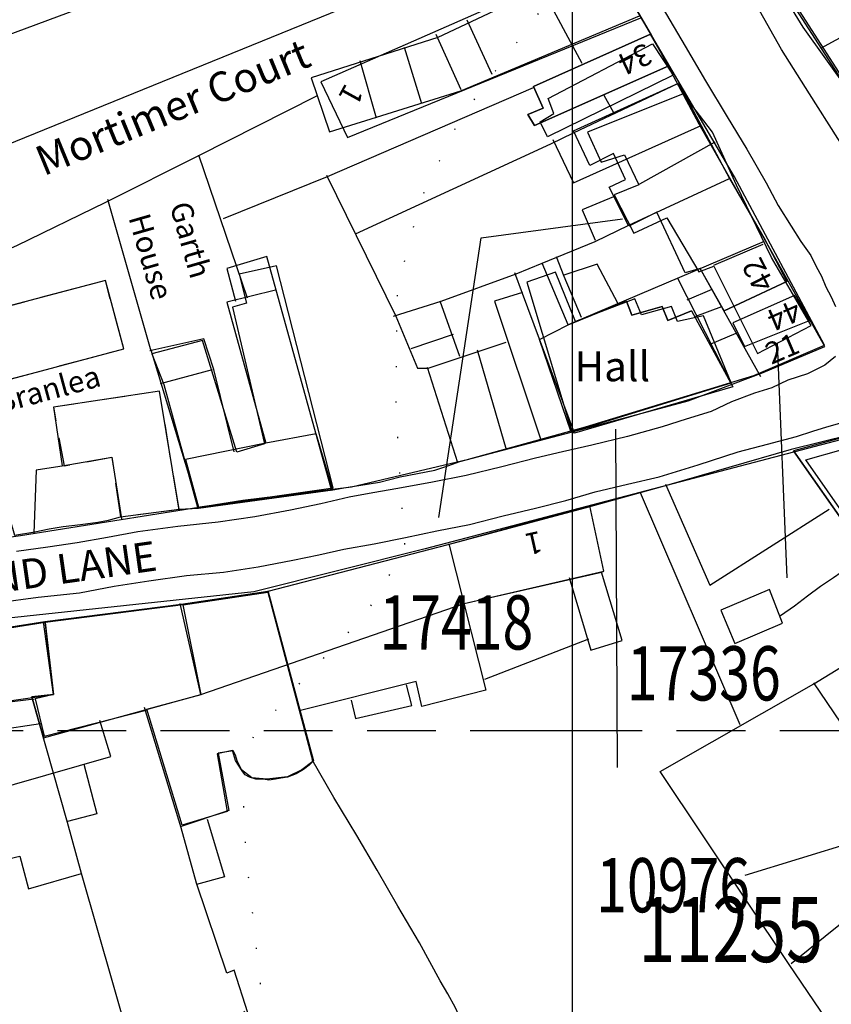
# Model space of a CAD drawing. Extents: x 350471 to 353500, y 273969 to 275735.
# Drawn here: x 351249 to 351324, y 274475 to 274566 of the extents above; entities that cross this region are included whole.
import ezdxf

# ---------------------------------------------------------------- set-up
doc = ezdxf.new("R2010")
doc.units = 0
doc.header["$LTSCALE"] = 0.5
doc.header["$MEASUREMENT"] = 0
doc.header["$PDMODE"] = 2
doc.header["$PDSIZE"] = 5
for name, pattern in [('DASHED', [19.05, 12.7, -6.35]), ('DASHED2', [9.525, 6.35, -3.175]), ('DOT', [6.35, 0, -6.35])]:
    doc.linetypes.add(name, pattern=pattern)
doc.layers.get('0').update_dxf_attribs({"linetype": 'CONTINUOUS'})
for name, color, linetype in [('CELLARAGE', 8, 'CONTINUOUS'), ('CONTOURS', 15, 'DOT'), ('DEVELOPMENT', 14, 'DASHED2'), ('GRID', 10, 'DASHED'), ('GRIDPLOT', 4, 'CONTINUOUS'), ('L-BUILDINGS', 3, 'CONTINUOUS'), ('LBNOS', 4, 'CONTINUOUS'), ('MONS_M', 2, 'CONTINUOUS'), ('MONS_P', 2, 'CONTINUOUS'), ('MONS_PNO', 4, 'CONTINUOUS'), ('OS_BLDG', 1, 'CONTINUOUS'), ('OS_LINE', 7, 'CONTINUOUS'), ('OS_ROAD', 4, 'CONTINUOUS'), ('OS_TBLD', 7, 'CONTINUOUS'), ('OS_TROD', 4, 'CONTINUOUS')]:
    doc.layers.add(name, color=color, linetype=linetype)
doc.styles.add('ROMANS', font='ROMANS.shx', dxfattribs={"width": 0.75, "height": 6})

# ---------------------------------------------------------------- blocks, each defined once
blk = doc.blocks.new('SANO')
at = {"style": 'ROMANS', "width": 0.75, "flags": 2}
blk.add_attdef('CODE', (0, 8), '', height=6, dxfattribs=at)
at = {"style": 'ROMANS', "width": 0.75}
blk.add_attdef('SMRNO', (0, 0), '', height=6, dxfattribs=at)

msp = doc.modelspace()

# ---------------------------------------------------------------- linework, layer by layer
at = {"layer": 'CELLARAGE'}
for points in [[(351296.5, 274555.8), (351308.9, 274561.3), (351307.2, 274564.2), (351296.4, 274559.4), (351297.3, 274557.4), (351295.9, 274556.8)], [(351309.8, 274559.7), (351311.9, 274555.8), (351314.5, 274550.9), (351317.8, 274545.2), (351319.8, 274541.4), (351314, 274538.7), (351311.8, 274542.6), (351310.4, 274542.2), (351307.8, 274547.8), (351305.2, 274546.5), (351303.4, 274550.1), (351304.9, 274550.8), (351303.8, 274553.2), (351301.6, 274552.1), (351300.1, 274555.3), (351309.8, 274559.7)], [(351314.8, 274531.7), (351300.2, 274527.4), (351299.9, 274527.5), (351296.982, 274536.049), (351299.6, 274537.4), (351305, 274539.6), (351305.5, 274538.3), (351308.3, 274539.1), (351308.8, 274537.8), (351311, 274538.7), (351314.8, 274531.7)], [(351315.9, 274535.4), (351321.9, 274537.8), (351320.5, 274540.1), (351314.8, 274537.6)], [(351328.3, 274527.9), (351320.4, 274525.8), (351331.3, 274510.3), (351330, 274509.3), (351331.3, 274506.8), (351334.5, 274502.3), (351341.6, 274492.3), (351345.457, 274486.279), (351352.7, 274493.1), (351343.8, 274506), (351333.7, 274520.4), (351331.1, 274524.5)], [(351271.7, 274526.5), (351264.3, 274525), (351265.5, 274520.6), (351277.9, 274522.2), (351276.344, 274527.341)], [(351302.9, 274514.7), (351301.6, 274520.7), (351288.5, 274517.1), (351271.9, 274512.8), (351263.9, 274511.6), (351251.3, 274510), (351252.1, 274503.3), (351250.1, 274503.1), (351251.2, 274499.3), (351265.7, 274503.3), (351290, 274511.7), (351302.7, 274514.6)]]:
    msp.add_lwpolyline(points, close=True, dxfattribs=at)
at = {"layer": 'CONTOURS', "flags": 128}
msp.add_lwpolyline([(351249.265, 275500), (351248.602, 275497.921), (351246.338, 275493.985), (351242.271, 275491.961), (351238.238, 275491.079), (351229.076, 275490.921), (351223.483, 275490.514), (351217.861, 275489.108), (351213.655, 275487.231), (351210.533, 275483.32), (351208.92, 275477.22), (351208.771, 275472.221), (351210.469, 275462.021), (351210.748, 275457.009), (351210.458, 275447.296), (351210.619, 275433.568), (351212.424, 275426.938), (351217.112, 275416.221), (351220.985, 275406.957), (351225.316, 275398.68), (351232.839, 275382.304), (351237.802, 275376.01), (351239.088, 275366.393), (351241.335, 275360.18), (351244.773, 275355.504), (351249.859, 275353.352), (351256.835, 275352.145), (351261.303, 275348.439), (351264.185, 275344.351), (351266.176, 275339.146), (351269.863, 275328.458), (351275.028, 275314.581), (351278.436, 275308.905), (351284.244, 275302.157), (351290.284, 275298.405), (351296.771, 275295.211), (351304.331, 275294.416), (351310.907, 275294.221), (351320.569, 275291.935), (351324.452, 275287.817), (351326.739, 275278.171), (351325.448, 275268.488), (351324.281, 275262.947), (351324.101, 275256.948), (351324.841, 275248.206), (351325.633, 275241.177), (351327.331, 275230.977), (351329.614, 275221.188), (351332.812, 275208.514), (351336.817, 275194.099), (351339.044, 275182.454), (351340.326, 275172.695), (351341.024, 275162.524), (351340.857, 275156.953), (351347.612, 275143.602), (351349.251, 275131.402), (351349.888, 275119.231), (351348.601, 275109.691), (351347.25, 275098.008), (351344.606, 275081.36), (351342.754, 275067.262), (351341.313, 275052.58), (351352.954, 275020.785), (351354.429, 274999.565), (351350.786, 274994.436), (351350.159, 274989.989), (351353.05, 274980.181), (351355.512, 274970.522), (351353.895, 274955.165), (351354.83, 274949.549), (351354.714, 274939.922), (351354.654, 274934.893), (351353.552, 274926.715), (351349.86, 274917.563), (351344.605, 274909.436), (351335.973, 274906.525), (351326.382, 274907.218), (351317.207, 274906.756), (351307.017, 274905.3), (351297.844, 274904.982), (351282.055, 274902.59), (351272.438, 274901.127), (351264.225, 274897.205), (351255.562, 274891.707), (351246.357, 274888.802), (351239.744, 274886.871), (351231.523, 274882.374), (351222.853, 274876.301), (351214.59, 274868.212), (351208.321, 274859.235), (351203.201, 274850.532), (351195.493, 274840.998), (351185.267, 274836.525), (351176.08, 274835.058), (351166.477, 274834.745), (351157.284, 274832.846), (351143.501, 274830.429), (351134.297, 274827.524), (351123.622, 274821.476), (351114.367, 274814.405), (351094.796, 274795.389), (351087.093, 274786.286), (351082.442, 274780.739), (351077.385, 274777.208), (351064.58, 274772.767), (351054.385, 274770.881), (351044.183, 274768.42), (351029.909, 274760.979), (351024.274, 274757.024), (351014.483, 274752.977), (351004.256, 274748.504), (350995.582, 274742.001), (350994.536, 274738.421), (350971.125, 274733.679), (350960.35, 274731.225), (350951.289, 274728.319), (350940.053, 274723.284), (350928.234, 274717.393), (350916.444, 274713.946), (350905.227, 274710.491), (350899.193, 274709.128), (350884.383, 274704.712), (350873.166, 274701.257), (350862.529, 274698.37), (350851.742, 274694.91), (350840.513, 274690.45), (350831.277, 274684.959), (350822.62, 274679.892), (350813.952, 274673.963), (350809.33, 274670.858), (350799.504, 274663.937), (350793.413, 274657.833), (350787.747, 274651.292), (350783.095, 274645.745), (350778.432, 274639.192), (350775.786, 274633.619), (350773.121, 274626.467), (350771.959, 274613.26), (350772.404, 274602.62), (350774.792, 274586.782), (350775.135, 274579.593), (350776.638, 274573.539), (350779.541, 274564.737), (350782.453, 274556.653), (350783.35, 274547.876), (350784.81, 274538.229), (350785.671, 274526.434), (350788.115, 274515.195), (350790.62, 274509.128), (350792.571, 274504.506), (350797.498, 274497.26), (350806.01, 274478.329), (350811.517, 274471.65), (350814.422, 274462.992), (350816.933, 274457.357), (350820.253, 274447.544), (350823.762, 274441.465), (350828.852, 274435.797), (350832.807, 274431.15), (350838.912, 274426.476), (350843.87, 274421.816), (350854.516, 274413.494), (350862.047, 274408.371), (350867.579, 274403.704), (350877.675, 274397.401), (350888.197, 274390.66), (350894.781, 274390.148), (350900.977, 274393.09), (350911.191, 274396.557), (350921.804, 274397.432), (350927.957, 274396.782), (350934.971, 274396.264), (350945.159, 274397.576), (350951.343, 274399.512), (350956.925, 274399.012), (350962.481, 274396.357), (350968.609, 274393.694), (350974.191, 274393.195), (350994.968, 274393.37), (351014.811, 274399.305), (351029.247, 274408.325), (351040.505, 274415.228), (351048.136, 274418.296), (351058.319, 274419.176), (351068.912, 274418.471), (351080.098, 274419.339), (351090.269, 274419.214), (351097.844, 274417.684), (351108.564, 274415.54), (351116.168, 274416.452), (351122.782, 274418.383), (351138.015, 274422.219), (351149.879, 274431.845), (351162.153, 274439.742), (351174.989, 274446.769), (351182.094, 274453.867), (351185.773, 274461.869), (351188.425, 274468.016), (351192.48, 274471.559), (351200.633, 274470.453), (351212.342, 274467.147), (351228.044, 274462.355), (351240.179, 274458.757), (351247.796, 274460.675), (351264.66, 274469.09), (351271.329, 274475.618), (351269.907, 274488.426), (351269.564, 274495.616), (351270.615, 274499.626), (351274.681, 274504.175), (351280.921, 274510.709), (351284.575, 274516.7), (351284.083, 274523.46), (351283.733, 274530.075), (351283.861, 274540.708), (351285.965, 274548.873), (351289.638, 274556.445), (351298.375, 274568.121), (351304.041, 274574.662), (351309.688, 274579.623), (351316.309, 274582.128), (351330.117, 274586.556), (351335.752, 274590.511), (351346.458, 274599.145), (351358.308, 274607.622), (351367.955, 274611.527), (351383.314, 274613.925), (351389.872, 274611.257), (351396.788, 274602.55), (351401.841, 274593.865), (351408.363, 274588.18), (351420.478, 274582.857), (351430.008, 274577.135), (351441.102, 274570.388), (351448.222, 274566.708), (351453.808, 274566.639), (351463.469, 274571.694), (351474.249, 274574.579), (351491.475, 274577.385), (351512.851, 274579.708), (351526.241, 274585.148), (351540.981, 274595.601), (351544.187, 274600.16), (351548.328, 274610.887), (351552.598, 274620.463), (351556.739, 274631.191), (351559.887, 274642.792), (351560.97, 274649.389), (351558.664, 274660.196), (351555.181, 274668.43), (351553.697, 274676.065), (351555.831, 274686.673), (351557.916, 274693.258), (351559.571, 274699.849), (351560.279, 274711.049), (351561.786, 274717.21), (351569.624, 274737.52), (351571.816, 274741.086), (351589.098, 274748.49), (351600.332, 274753.381), (351604.99, 274759.504), (351608.066, 274765.07), (351611.696, 274769.05), (351621.499, 274774.102), (351630.616, 274781.607), (351632.832, 274787.184), (351632.931, 274795.374), (351630.874, 274803.016), (351629.502, 274808.063), (351632.111, 274810.618), (351636.528, 274808.551), (351640.042, 274802.903), (351640.552, 274797.724), (351640.437, 274788.096), (351640.362, 274781.918), (351641.734, 274776.871), (351641.182, 274766.675), (351649.526, 274745.734), (351651.464, 274740.106), (351654.536, 274733.457), (351660.423, 274722.606), (351664.94, 274716.946), (351671.992, 274707.662), (351677.53, 274703.57), (351684.088, 274700.902), (351691.234, 274699.377), (351700, 274698.855), (351700, 274698.855), (351700, 274698.855), (351722.771, 274696.45), (351746.927, 274689.793), (351760.752, 274694.664), (351779.51, 274696.283), (351796.073, 274688.779), (351818.781, 274681.291), (351850.585, 274678.057), (351879.994, 274676.448), (351900, 274675.372)], dxfattribs=at)
at = {"layer": 'DEVELOPMENT', "flags": 128}
for points in [[(351258.6, 274535.2), (351256.9, 274541.5), (351244.1, 274538.1), (351245.9, 274531.8)], [(351263.7, 274520.4), (351261.9, 274531.3), (351252.1, 274529.8), (351253.1, 274524.4), (351257.5, 274525.2), (351258.3, 274519.7), (351258.3, 274519.7)]]:
    msp.add_lwpolyline(points, close=True, dxfattribs=at)
at = {"layer": 'GRID', "color": 252}
for points in [[(351300, 274000), (351300, 275600)], [(350500, 274500), (351900, 274500)]]:
    msp.add_lwpolyline(points, dxfattribs=at)
at = {"layer": 'GRIDPLOT'}
msp.add_point((351300, 274500), dxfattribs=at)
at = {"layer": 'L-BUILDINGS'}
for points in [[(351324.364, 274573.614), (351317.944, 274571.049), (351343.027, 274532.036), (351350.818, 274536.896), (351348.776, 274540.186), (351357.898, 274544.744), (351356.921, 274548.611), (351347.093, 274543.302), (351345.377, 274546.204), (351343.988, 274545.441), (351340.637, 274550.426), (351343.304, 274552.13), (351341.23, 274554.992), (351339.7, 274554.085), (351336.852, 274558.862), (351333.467, 274557.293), (351331.643, 274560.194), (351335.209, 274562.728)], [(351295.655, 274568.119), (351276.797, 274559.825), (351279.254, 274554.687), (351306.322, 274565.707)], [(351306.242, 274550.425), (351313.185, 274554.278)], [(351313.061, 274542.913), (351317.625, 274544.851)]]:
    msp.add_lwpolyline(points, dxfattribs=at)
for points in [[(351297.771, 274558.275), (351307.388, 274563.333), (351309.319, 274560.433), (351297.703, 274554.748), (351297.043, 274556.13), (351298.288, 274556.892)], [(351317.093, 274534.765), (351322.043, 274537.349), (351318.391, 274543.613), (351315.164, 274550.274), (351312.924, 274555.165), (351310.234, 274558.698), (351301.388, 274555.18), (351302.673, 274552.416), (351304.815, 274553.081), (351306.136, 274550.317), (351303.853, 274549.401), (351305.684, 274545.859), (351308.713, 274547.282), (351311.671, 274542.292), (351313.062, 274542.806)], [(351262.287, 274531.907), (351265.415, 274520.574), (351277.912, 274522.368), (351272.687, 274542.859), (351269.257, 274542.073), (351269.931, 274539.409), (351268.646, 274539.039), (351271.591, 274526.431), (351269.046, 274525.65), (351265.877, 274535.97), (351261.192, 274534.717)], [(351295.811, 274541.333), (351299.951, 274527.527), (351314.653, 274532.065), (351312.11, 274538.236), (351309.716, 274537.711), (351309.163, 274539.094), (351306.377, 274538.315), (351305.752, 274539.805), (351300.294, 274537.714), (351298.452, 274542.253)], [(351321.537, 274524.947), (351328.501, 274526.912), (351338.034, 274513.766), (351331.985, 274510.03)]]:
    msp.add_lwpolyline(points, close=True, dxfattribs=at)
at = {"layer": 'L-BUILDINGS', "flags": 128}
msp.add_lwpolyline([(351271.895, 274512.763), (351276.038, 274497.13), (351275.022, 274496.351), (351273.703, 274495.718), (351271.815, 274495.494), (351270.417, 274495.639), (351269.48, 274496.351), (351268.925, 274497.209), (351268.622, 274498.145), (351267.21, 274497.829), (351268.147, 274492.512), (351264.003, 274491.272), (351260.73, 274501.971), (351265.732, 274503.304), (351264.082, 274511.589)], close=True, dxfattribs=at)
for points in [[(351264.082, 274511.589), (351251.347, 274509.94), (351252.126, 274503.304), (351250.41, 274502.908), (351251.268, 274499.478), (351260.796, 274501.892)], [(351251.347, 274509.94), (351234.072, 274507.209), (351235.55, 274501.114), (351250.331, 274502.908)]]:
    msp.add_lwpolyline(points, dxfattribs=at)
at = {"layer": 'LBNOS'}
for p, q in [((351291.595, 274545.422), (351304.615, 274547.169)), ((351287.691, 274519.637), (351291.595, 274545.422)), ((351319.819, 274514.06), (351318.946, 274535.725)), ((351304.178, 274496.588), (351304.003, 274527.775))]:
    msp.add_line(p, q, dxfattribs=at)
at = {"layer": 'LBNOS', "flags": 128}
msp.add_lwpolyline([(351000, 274400), (351300, 274400), (351300, 274700), (351000, 274700)], close=True, dxfattribs=at)
at = {"layer": 'MONS_M', "flags": 128}
for points in [[(351267.848, 274664.377), (351272.649, 274654.333), (351277.177, 274645.576), (351289.449, 274618.246), (351307.011, 274587.913), (351313.74, 274577.125), (351321.272, 274564.856), (351327.536, 274556.099), (351330.879, 274550.895), (351333.418, 274547.172), (351343.109, 274532.196), (351353.604, 274517.262), (351360.629, 274507.235), (351363.148, 274503.525)], [(351267.848, 274664.377), (351272.649, 274654.333), (351277.177, 274645.576), (351289.449, 274618.246), (351307.011, 274587.913), (351313.74, 274577.125), (351321.272, 274564.856), (351327.536, 274556.099), (351330.879, 274550.895), (351333.418, 274547.172), (351343.109, 274532.196), (351353.604, 274517.262), (351360.629, 274507.235), (351363.148, 274503.525)], [(351267.848, 274664.377), (351272.649, 274654.333), (351277.177, 274645.576), (351289.449, 274618.246), (351307.011, 274587.913), (351313.74, 274577.125), (351321.272, 274564.856), (351327.536, 274556.099), (351330.879, 274550.895), (351333.418, 274547.172), (351343.109, 274532.196), (351353.604, 274517.262), (351360.629, 274507.235), (351363.148, 274503.525)], [(351267.848, 274664.377), (351272.649, 274654.333), (351277.177, 274645.576), (351289.449, 274618.246), (351307.011, 274587.913), (351313.74, 274577.125), (351321.272, 274564.856), (351327.536, 274556.099), (351330.879, 274550.895), (351333.418, 274547.172), (351343.109, 274532.196), (351353.604, 274517.262), (351360.629, 274507.235), (351363.148, 274503.525)], [(351267.848, 274664.377), (351272.649, 274654.333), (351277.177, 274645.576), (351289.449, 274618.246), (351307.011, 274587.913), (351313.74, 274577.125), (351321.272, 274564.856), (351327.536, 274556.099), (351330.879, 274550.895), (351333.418, 274547.172), (351343.109, 274532.196), (351353.604, 274517.262), (351360.629, 274507.235), (351363.148, 274503.525)], [(351151.79, 274631.724), (351159.363, 274607.416), (351165.626, 274588.124), (351173.624, 274566.083), (351178.406, 274550.81), (351181.664, 274539.769), (351184.669, 274527.754), (351188.689, 274505.966), (351243.576, 274517.22), (351249.077, 274517.981), (351269.602, 274521.239), (351279.631, 274522.465), (351290.422, 274525.004), (351301.214, 274528.008), (351316.744, 274532.746), (351323.261, 274535.538), (351314.967, 274551.064), (351302.949, 274571.583), (351288.18, 274598.405), (351283.905, 274605.427), (351276.627, 274619.219), (351268.375, 274634.999), (351261.096, 274651.287), (351256.356, 274659.071)], [(351151.79, 274631.724), (351159.363, 274607.416), (351165.626, 274588.124), (351173.624, 274566.083), (351178.406, 274550.81), (351181.664, 274539.769), (351184.669, 274527.754), (351188.689, 274505.966), (351243.576, 274517.22), (351249.077, 274517.981), (351269.602, 274521.239), (351279.631, 274522.465), (351290.422, 274525.004), (351301.214, 274528.008), (351316.744, 274532.746), (351323.261, 274535.538), (351314.967, 274551.064), (351302.949, 274571.583), (351288.18, 274598.405), (351283.905, 274605.427), (351276.627, 274619.219), (351268.375, 274634.999), (351261.096, 274651.287), (351256.356, 274659.071)], [(351151.79, 274631.724), (351159.363, 274607.416), (351165.626, 274588.124), (351173.624, 274566.083), (351178.406, 274550.81), (351181.664, 274539.769), (351184.669, 274527.754), (351188.689, 274505.966), (351243.576, 274517.22), (351249.077, 274517.981), (351269.602, 274521.239), (351279.631, 274522.465), (351290.422, 274525.004), (351301.214, 274528.008), (351316.744, 274532.746), (351323.261, 274535.538), (351314.967, 274551.064), (351302.949, 274571.583), (351288.18, 274598.405), (351283.905, 274605.427), (351276.627, 274619.219), (351268.375, 274634.999), (351261.096, 274651.287), (351256.356, 274659.071)], [(351151.79, 274631.724), (351159.363, 274607.416), (351165.626, 274588.124), (351173.624, 274566.083), (351178.406, 274550.81), (351181.664, 274539.769), (351184.669, 274527.754), (351188.689, 274505.966), (351243.576, 274517.22), (351249.077, 274517.981), (351269.602, 274521.239), (351279.631, 274522.465), (351290.422, 274525.004), (351301.214, 274528.008), (351316.744, 274532.746), (351323.261, 274535.538), (351314.967, 274551.064), (351302.949, 274571.583), (351288.18, 274598.405), (351283.905, 274605.427), (351276.627, 274619.219), (351268.375, 274634.999), (351261.096, 274651.287), (351256.356, 274659.071)], [(351151.79, 274631.724), (351159.363, 274607.416), (351165.626, 274588.124), (351173.624, 274566.083), (351178.406, 274550.81), (351181.664, 274539.769), (351184.669, 274527.754), (351188.689, 274505.966), (351243.576, 274517.22), (351249.077, 274517.981), (351269.602, 274521.239), (351279.631, 274522.465), (351290.422, 274525.004), (351301.214, 274528.008), (351316.744, 274532.746), (351323.261, 274535.538), (351314.967, 274551.064), (351302.949, 274571.583), (351288.18, 274598.405), (351283.905, 274605.427), (351276.627, 274619.219), (351268.375, 274634.999), (351261.096, 274651.287), (351256.356, 274659.071)]]:
    msp.add_lwpolyline(points, dxfattribs=at)
msp.add_lwpolyline([(351188.943, 274500.466), (351193.683, 274473.898), (351198.465, 274444.834), (351207.225, 274414.797), (351214.503, 274393.728), (351267.359, 274416.278), (351298.463, 274436.077), (351310.481, 274447.838), (351328.255, 274468.398), (351350.557, 274495.474), (351328.509, 274527.796), (351286.402, 274516.754), (351270.617, 274512.777), (351233.039, 274508.758)], close=True, dxfattribs=at)
msp.add_lwpolyline([(351188.943, 274500.466), (351193.683, 274473.898), (351198.465, 274444.834), (351207.225, 274414.797), (351214.503, 274393.728), (351267.359, 274416.278), (351298.463, 274436.077), (351310.481, 274447.838), (351328.255, 274468.398), (351350.557, 274495.474), (351328.509, 274527.796), (351286.402, 274516.754), (351270.617, 274512.777), (351233.039, 274508.758)], close=True, dxfattribs=at)
msp.add_lwpolyline([(351188.943, 274500.466), (351193.683, 274473.898), (351198.465, 274444.834), (351207.225, 274414.797), (351214.503, 274393.728), (351267.359, 274416.278), (351298.463, 274436.077), (351310.481, 274447.838), (351328.255, 274468.398), (351350.557, 274495.474), (351328.509, 274527.796), (351286.402, 274516.754), (351270.617, 274512.777), (351233.039, 274508.758)], close=True, dxfattribs=at)
msp.add_lwpolyline([(351188.943, 274500.466), (351193.683, 274473.898), (351198.465, 274444.834), (351207.225, 274414.797), (351214.503, 274393.728), (351267.359, 274416.278), (351298.463, 274436.077), (351310.481, 274447.838), (351328.255, 274468.398), (351350.557, 274495.474), (351328.509, 274527.796), (351286.402, 274516.754), (351270.617, 274512.777), (351233.039, 274508.758)], close=True, dxfattribs=at)
msp.add_lwpolyline([(351188.943, 274500.466), (351193.683, 274473.898), (351198.465, 274444.834), (351207.225, 274414.797), (351214.503, 274393.728), (351267.359, 274416.278), (351298.463, 274436.077), (351310.481, 274447.838), (351328.255, 274468.398), (351350.557, 274495.474), (351328.509, 274527.796), (351286.402, 274516.754), (351270.617, 274512.777), (351233.039, 274508.758)], close=True, dxfattribs=at)
at = {"layer": 'MONS_P', "flags": 128}
for points in [[(351267.848, 274664.377), (351272.649, 274654.333), (351277.177, 274645.576), (351289.449, 274618.246), (351307.011, 274587.913), (351313.74, 274577.125), (351321.272, 274564.856), (351327.536, 274556.099), (351330.879, 274550.895), (351333.418, 274547.172), (351343.109, 274532.196), (351353.604, 274517.262), (351360.629, 274507.235), (351363.148, 274503.525)], [(351151.79, 274631.724), (351159.363, 274607.416), (351165.626, 274588.124), (351173.624, 274566.083), (351178.406, 274550.81), (351181.664, 274539.769), (351184.669, 274527.754), (351188.689, 274505.966), (351243.576, 274517.22), (351249.077, 274517.981), (351269.602, 274521.239), (351279.631, 274522.465), (351290.422, 274525.004), (351301.214, 274528.008), (351316.744, 274532.746), (351323.261, 274535.538), (351314.967, 274551.064), (351302.949, 274571.583), (351288.18, 274598.405), (351283.905, 274605.427), (351276.627, 274619.219)]]:
    msp.add_lwpolyline(points, dxfattribs=at)
msp.add_lwpolyline([(351188.943, 274500.466), (351193.683, 274473.898), (351198.465, 274444.834), (351207.225, 274414.797), (351214.503, 274393.728), (351267.359, 274416.278), (351298.463, 274436.077), (351340.552, 274485.115), (351342.713, 274482.954), (351352.566, 274492.487), (351328.509, 274527.796), (351286.402, 274516.754), (351270.617, 274512.777), (351233.039, 274508.758)], close=True, dxfattribs=at)
at = {"layer": 'MONS_PNO'}
msp.add_line((351315.951, 274486.64), (351343.985, 274495.283), dxfattribs=at)
at = {"layer": 'OS_BLDG', "color": 252}
for points in [[(351289.6, 274524.8), (351299.9, 274527.5), (351310.7, 274530.4), (351317.6, 274533), (351323.3, 274535.4), (351317.8, 274545.2), (351311.7, 274555.9), (351307.2, 274564.3), (351303.2, 274571.2), (351296.9, 274582.7), (351288.7, 274597.5), (351271.6, 274591.2), (351273.6, 274586.1)], [(351300.9, 274561.5), (351297.2, 274568.4), (351291, 274580.2)], [(351303.2, 274571.3), (351287.6, 274563.9), (351275.9, 274560.2), (351277.6, 274555.2), (351289.7, 274559), (351306.2, 274565.9)], [(351317.9, 274570.8), (351324.2, 274561), (351328, 274555.1), (351335.3, 274544.1), (351338.7, 274538.5), (351347, 274526.3)], [(351292.6, 274560.5), (351290.3, 274565.5)], [(351287.4, 274564.2), (351289.7, 274559.1)], [(351296.4, 274559.4), (351307.2, 274564.2)], [(351286.1, 274557.8), (351284.5, 274563)], [(351280.4, 274561.8), (351281.9, 274556.5)], [(351308.9, 274561.3), (351296.5, 274555.8), (351295.9, 274556.8), (351297.3, 274557.4), (351296.4, 274559.4)], [(351300.1, 274555.1), (351309.8, 274559.7)], [(351302.9, 274558.6), (351303.8, 274557)], [(351305.2, 274546.5), (351303.4, 274550.1), (351304.9, 274550.8), (351303.8, 274553.2), (351301.6, 274552.1), (351300.1, 274555.3)], [(351302.1, 274545.1), (351305.2, 274546.6), (351314.5, 274550.9)], [(351303.8, 274549.2), (351300.9, 274548), (351302.1, 274545.2)], [(351310.4, 274542.2), (351307.8, 274547.8)], [(351317.7, 274545.1), (351299.6, 274537.4), (351297.2, 274543.1)], [(351277.8, 274522.1), (351271.8, 274543.7), (351268.1, 274542.6), (351268.9, 274539.6)], [(351294.8, 274542.1), (351297.2, 274543.1)], [(351304.2, 274539.4), (351302.3, 274543), (351299.2, 274542)], [(351317.4, 274532.6), (351311.8, 274542.6)], [(351245.9, 274531.8), (351258.6, 274535.2), (351256.9, 274541.5), (351244.1, 274538.1), (351245.9, 274531.8)], [(351299.2, 274541.9), (351300.8, 274538.1)], [(351309.7, 274541.7), (351314.8, 274531.7)], [(351314, 274538.7), (351319.8, 274541.4)], [(351272.6, 274540.6), (351268.1, 274539.5), (351271.7, 274526.5), (351264.3, 274525)], [(351295.4, 274540.4), (351292.8, 274539.6), (351297.1, 274526.8)], [(351300.2, 274527.4), (351295.4, 274540.3)], [(351310.6, 274539.7), (351312.9, 274540.7)], [(351283.5, 274538.2), (351287.9, 274539.6)], [(351289.6, 274534.5), (351287.8, 274539.6)], [(351311, 274538.7), (351308.8, 274537.8), (351308.3, 274539.1), (351305.5, 274538.3), (351305, 274539.6)], [(351320.5, 274540.1), (351314.8, 274537.6)], [(351311.4, 274538.2), (351313.8, 274539.1)], [(351283.7, 274538.2), (351285.7, 274533.4), (351286.7, 274533.4), (351293.9, 274535.8)], [(351315.9, 274535.4), (351321.9, 274537.8)], [(351315.1, 274536.6), (351312.7, 274535.6)], [(351268.8, 274525.7), (351266.9, 274533.3), (351266, 274536.1), (351261, 274535)], [(351289, 274536.5), (351285.1, 274535.2)], [(351261.1, 274535.1), (351265.5, 274520.6)], [(351291.2, 274535.1), (351293.9, 274525.9)], [(351262, 274532), (351266.8, 274533.3)], [(351286.6, 274533.5), (351289.4, 274524.7)], [(351263.7, 274520.3), (351261.9, 274531.3), (351252.1, 274529.8), (351252.9, 274524.4), (351257.5, 274525.2), (351258.4, 274519.5)], [(351352.6, 274493.2), (351343.9, 274505.8), (351333.7, 274520.4), (351328.3, 274527.9), (351320.2, 274525.9)], [(351331.3, 274510.3), (351320.4, 274525.8)], [(351265.5, 274520.5), (351277.9, 274522.2)], [(351301.5, 274520.6), (351288.5, 274517.1), (351271.9, 274512.8), (351263.9, 274511.6), (351251.3, 274510), (351234, 274507.3)], [(351258.3, 274519.7), (351263.7, 274520.4)], [(351290, 274511.7), (351302.9, 274514.7), (351301.6, 274520.7)], [(351288.6, 274517.2), (351292, 274503.7), (351286.1, 274502.2), (351285.6, 274504.5), (351274.8, 274501.8)], [(351299.7, 274514.1), (351301.7, 274507.4), (351304.6, 274508.3), (351302.7, 274514.6)], [(351271.9, 274512.9), (351276.1, 274497.2), (351275.7, 274496.8), (351275.2, 274496.4), (351274.5, 274496), (351273.7, 274495.7), (351273.1, 274495.6), (351272.6, 274495.5), (351272, 274495.4), (351271.5, 274495.5), (351270.8, 274495.5), (351270.2, 274495.7), (351269.8, 274495.9), (351269.5, 274496.3), (351269.3, 274496.7), (351269.1, 274497.1), (351268.9, 274497.7), (351268.7, 274498.1), (351267.3, 274497.9), (351268.3, 274492.6), (351263.8, 274491.1)], [(351251.2, 274499.3), (351265.7, 274503.3), (351263.8, 274511.7)], [(351235.3, 274500.9), (351252.1, 274503.3), (351251.2, 274510)], [(351279.6, 274502.8), (351280, 274501.1), (351285.2, 274502.3), (351284.7, 274504.2)], [(351253.4, 274491.5), (351250.1, 274503.1)], [(351265.3, 274485.9), (351263.9, 274491), (351260.5, 274502.1)], [(351239.6, 274492.5), (351257.4, 274497.6), (351256.4, 274500.9)], [(351250.9, 274500.6), (351246.8, 274500), (351247.2, 274497.9), (351243.8, 274497.4), (351244.4, 274493.8)], [(351254.9, 274496.9), (351256.1, 274492.3), (351253.4, 274491.6)], [(351239.9, 274492.5), (351241.2, 274486.6), (351249, 274488.4)], [(351254.7, 274486.8), (351253.4, 274491.5)], [(351266.3, 274491.8), (351267.9, 274486.5), (351265.3, 274485.8)], [(351249, 274488.4), (351249.8, 274485.4)], [(351249.8, 274485.4), (351254.7, 274486.8)]]:
    msp.add_lwpolyline(points, dxfattribs=at)
at = {"layer": 'OS_LINE', "color": 252}
for points in [[(351357.1, 274578.1), (351332.8, 274568.3), (351322.9, 274562.9)], [(351242.6, 274562.2), (351276.3, 274574.7)], [(351245.8, 274553.2), (351284.1, 274568.8), (351287.5, 274570.3)], [(351267.8, 274547.2), (351277.4, 274551.1), (351296.4, 274559.3)], [(351276.4, 274558.5), (351265.5, 274553), (351256.9, 274548.7), (351248.7, 274544.7), (351241.9, 274541.7), (351237.8, 274540.6), (351234.5, 274539.9)], [(351298.2, 274554.5), (351300.1, 274550.5), (351311.9, 274555.8)], [(351280, 274545.8), (351298, 274554.1), (351300.1, 274555.1)], [(351265.5, 274553.1), (351269, 274542.8), (351270, 274539.9)], [(351277.3, 274551.2), (351283.7, 274538.2)], [(351257.1, 274549), (351261.1, 274535)], [(351297.2, 274543.1), (351302.1, 274545.1)], [(351298.5, 274543.7), (351299.2, 274541.9)], [(351241.8, 274542), (351247.6, 274521.2), (351248.5, 274518), (351250.4, 274518.3), (351251.7, 274518.6), (351253, 274518.8), (351254.6, 274519), (351256.2, 274519.2), (351257.2, 274519.4), (351258.3, 274519.7)], [(351287.9, 274539.6), (351294.8, 274542.1)], [(351295.4, 274540.3), (351294.7, 274542.2)], [(351320.2, 274525.9), (351308.7, 274522.6), (351301.5, 274520.6)], [(351277.9, 274522.2), (351279.1, 274522.4), (351280.3, 274522.6), (351282.2, 274522.9), (351284.1, 274523.4), (351285.7, 274523.7), (351287.3, 274524), (351288.5, 274524.4), (351289.6, 274524.8)], [(351253.1, 274524.4), (351250.5, 274524), (351250.3, 274518.2)], [(351308.6, 274522.7), (351312.7, 274513.4), (351323.7, 274520.4)], [(351315.5, 274500.5), (351306.3, 274521.9)], [(351263.7, 274520.4), (351265.5, 274520.5)], [(351319.2, 274510.6), (351320.5, 274511.5), (351321.7, 274512.4), (351322.9, 274513.3), (351324.1, 274514.1), (351324.8, 274514.6), (351325.5, 274514.9), (351325.8, 274515.1), (351326.1, 274515.2), (351327.1, 274515.9), (351333.6, 274520.5)], [(351318.2, 274513), (351313.7, 274511.1), (351315, 274508), (351319.4, 274509.9), (351318.2, 274513)], [(351301.5, 274508.4), (351291.9, 274504.7)], [(351327.5, 274467.4), (351320, 274478.4), (351308.1, 274496.2), (351322.3, 274504.3), (351327.2, 274507.3)], [(351320.2, 274478.5), (351332.9, 274488.7), (351328.5, 274494.7), (351325.4, 274499.8), (351322.3, 274504.4)], [(351309.9, 274447.4), (351290.9, 274471.7), (351290.3, 274472.5), (351289.7, 274473.2), (351289.5, 274473.8), (351289.2, 274474.4), (351288.5, 274475.7), (351287.8, 274476.9), (351285.9, 274480.4), (351283.9, 274483.8), (351282, 274487.1), (351280.1, 274490.3), (351278, 274493.8), (351276, 274497.3)], [(351260.6, 274466.2), (351254.7, 274486.8)], [(351297.7, 274436.1), (351279.6, 274464.9), (351271.3, 274470), (351268.8, 274477.9), (351268.1, 274477.6), (351265.3, 274485.9)]]:
    msp.add_lwpolyline(points, dxfattribs=at)
at = {"layer": 'OS_ROAD', "color": 252}
for points in [[(351308.3, 274566.7), (351310.4, 274563.1), (351312.3, 274559.9), (351314.3, 274556.6), (351316.1, 274553.6), (351317.9, 274550.5), (351319, 274548.4), (351320.2, 274546.5), (351321.1, 274545.1), (351322, 274543.8), (351322.5, 274542.8), (351323, 274541.9), (351323.4, 274540.9), (351323.9, 274540), (351324.3, 274539.1)], [(351375.9, 274482.1), (351372.5, 274485.9), (351370.3, 274488.4), (351368.2, 274490.9), (351366, 274493.8), (351363.9, 274496.6), (351361.8, 274499.5), (351359.8, 274502.5), (351358, 274505.3), (351356.2, 274508), (351353.8, 274511.4), (351351.4, 274514.7), (351347.7, 274520.4), (351343.8, 274526.2), (351340.8, 274530.6), (351337.8, 274535), (351334.7, 274539.6), (351331.5, 274544.2), (351327.9, 274549.4), (351324.5, 274554.6), (351321.9, 274558.7), (351319.3, 274562.8), (351317, 274566.9)], [(351324.3, 274534.5), (351323.3, 274533.7), (351321.7, 274532.9), (351319.9, 274532.3), (351318.4, 274531.6), (351316.8, 274531.1), (351314.7, 274530.3), (351312.8, 274529.4), (351310.5, 274528.7), (351308.3, 274528), (351305.1, 274527.1), (351301.8, 274526.3), (351299.1, 274525.7), (351296.6, 274525.1), (351293.5, 274524.3), (351290.2, 274523.5), (351287.1, 274522.9), (351283.9, 274522.3), (351281.6, 274521.9), (351279.4, 274521.5), (351276.8, 274520.9), (351274, 274520.3), (351270.7, 274519.7), (351267.3, 274519.2), (351263.6, 274518.8), (351259.9, 274518.3), (351257.1, 274517.8), (351254.3, 274517.3), (351251.6, 274516.9), (351248.7, 274516.5)], [(351247, 274511.8), (351250.7, 274512.3), (351254.5, 274512.7), (351257.7, 274513.3), (351260.9, 274513.8), (351264.4, 274514.3), (351267.8, 274514.6), (351271, 274515.1), (351274.2, 274515.7), (351276.6, 274516.2), (351278.9, 274516.7), (351281.7, 274517.2), (351284.6, 274517.8), (351287.5, 274518.4), (351290.5, 274519), (351293.6, 274519.8), (351296.6, 274520.5), (351299.4, 274521.2), (351302.1, 274522), (351305.1, 274522.7), (351308, 274523.4), (351311.6, 274524.5), (351315.3, 274525.7), (351318, 274526.4), (351320.7, 274527.1), (351322.2, 274527.6), (351323.5, 274528), (351324.9, 274528.4)]]:
    msp.add_lwpolyline(points, dxfattribs=at)

# ---------------------------------------------------------------- block references
at = {"layer": 'LBNOS', "color": 252}
ref = msp.add_blockref('SANO', (351282.196, 274507.461), dxfattribs=dict(at, xscale=0.8333333333333331, yscale=0.8333333333333331, zscale=0.8333333333333331))
ref.add_attrib('SMRNO.', '17418', (351282.196, 274507.461), dxfattribs={"layer": '0', "height": 5, "style": 'ROMANS', "width": 0.75})
ref = msp.add_blockref('SANO', (351305.037, 274502.762), dxfattribs=dict(at, xscale=0.8333333333333331, yscale=0.8333333333333331, zscale=0.8333333333333331))
ref.add_attrib('SMRNO.', '17336', (351305.037, 274502.762), dxfattribs={"layer": '0', "height": 5, "style": 'ROMANS', "width": 0.75})
ref = msp.add_blockref('SANO', (351302.198, 274483.223), dxfattribs=dict(at, xscale=0.8333333333333331, yscale=0.8333333333333331, zscale=0.8333333333333331))
ref.add_attrib('SMRNO.', '10976', (351302.198, 274483.223), dxfattribs={"layer": '0', "height": 5, "style": 'ROMANS', "width": 0.75})
at = {"layer": 'MONS_PNO'}
ref = msp.add_blockref('SANO', (351306.098, 274478.633), dxfattribs=at)
ref.add_attrib('SMRNO', '11255', (351306.098, 274478.633), dxfattribs={"layer": '0', "height": 6, "style": 'ROMANS', "width": 0.75})

# ---------------------------------------------------------------- texts
at = {"layer": 'OS_TBLD', "color": 252}
for s, height, rotation, p in [('Mortimer Court', 2.75, 22.4, (351251.2, 274551.1)), ('34', 2, 205.49997, (351306.71, 274563.46)), ('1', 2, 241.19997, (351279.08, 274559.78)), ('Garth', 2, 285.99996, (351262.82, 274548.41)), ('House', 2, 285.99996, (351259.02, 274547.31)), ('42', 2, 117.39998, (351318.72, 274541.12)), ('44', 2, 203.39997, (351320.54, 274539.79)), ('21', 2, 23.2, (351318.36, 274533.71)), ('Branlea', 2, 15.2, (351247.1, 274529.2)), ('1', 2, 192.69997, (351296.98, 274518.42))]:
    msp.add_text(s, height=height, rotation=rotation, dxfattribs=at).set_placement(p)
msp.add_text('Hall', height=2.75, dxfattribs=at).set_placement((351300.2, 274532.2))
at = {"layer": 'OS_TROD', "color": 252}
msp.add_text('BRAND LANE', height=2.75, rotation=8.1, dxfattribs=at).set_placement((351239.5, 274511.6))

doc.saveas('drawing.dxf')
